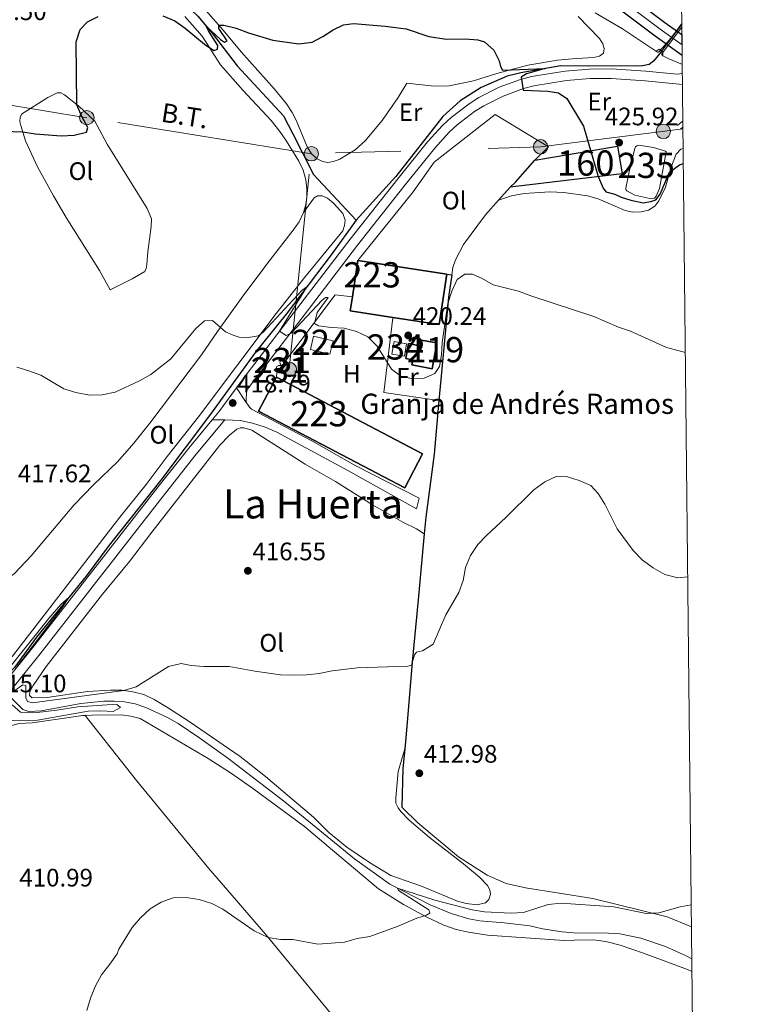
# Model space of a CAD drawing. Units: metres. Extents: x 566866 to 573762, y 701201 to 705897.
# Drawn here: x 573468 to 573762, y 703971 to 704361 of the extents above; entities that cross this region are included whole.
import ezdxf
from ezdxf.enums import TextEntityAlignment as Align

# ---------------------------------------------------------------- set-up
doc = ezdxf.new("R2010")
doc.units = ezdxf.units.M
doc.header["$MEASUREMENT"] = 0
for name, pattern in [('DGN Style 2', [86.28905, 51.77343, -34.51562000000001]), ('DGN Style 3', [120.80467000000002, 86.28905, -34.51562000000001]), ('DGN Style 4', [138.14876905000006, 69.03124000000001, -34.51562000000001, 0.08628905, -34.51562000000001]), ('DGN Style 5', [60.40233500000001, 25.886715, -34.51562000000001]), ('DGN Style 7', [172.57810000000003, 77.660145, -34.51562000000001, 25.886715, -34.51562000000001])]:
    doc.linetypes.add(name, pattern=pattern)
for name, color, linetype, lineweight in [('Altimetria', 7, 'Continuous', 0), ('centroides', 7, 'Continuous', 0), ('Complex', 7, 'Continuous', 0), ('Conduccion', 7, 'Continuous', 0), ('Edificios-construcciones', 7, 'Continuous', 0), ('Ejes', 7, 'Continuous', 0), ('Elem no vistos', 7, 'Continuous', 0), ('Entidades rusticas', 7, 'Continuous', 0), ('Hidrografía', 7, 'Continuous', 0), ('Líneas cierres', 7, 'Continuous', 0), ('Marco', 7, 'Continuous', 0), ('Suelo urbano', 7, 'Continuous', 0), ('Textos rotulacion', 7, 'Continuous', 0), ('Viales-ffcc', 7, 'Continuous', 0)]:
    doc.layers.add(name, color=color, linetype=linetype, lineweight=lineweight)
doc.styles.add('Style-Arial', font='txt')
doc.styles.add('Style-Arial Narrow', font='txt')
doc.styles.add('Style-Helvetica-Narrow-Oblique', font='txt')
doc.styles.add('Style-Times New Roman', font='txt')

# ---------------------------------------------------------------- blocks, each defined once
blk = doc.blocks.new('5PATER')
at = {"layer": 'Altimetria', "linetype": 'Continuous', "lineweight": 0}
h = blk.add_hatch(color=250, dxfattribs=at)
edge = h.paths.add_edge_path()
edge.add_ellipse((1.001171767711639e-08, 1.001171767711639e-08), major_axis=(-1.095731443231309, -1.110710700762829), ratio=0.999422240966032, start_angle=0, end_angle=360)
blk = doc.blocks.new('5PELE')
at = {"layer": 'Conduccion', "linetype": 'Continuous', "lineweight": 0}
h = blk.add_hatch(color=9, dxfattribs=at)
edge = h.paths.add_edge_path()
edge.add_arc((-0.0002000001259148121, 0), 2.85, 0, 360)
at = {"layer": 'Conduccion', "color": 252, "linetype": 'Continuous', "lineweight": 0}
blk.add_circle((-0.0002000001259148121, 0), 2.85, dxfattribs=at)

msp = doc.modelspace()

# ---------------------------------------------------------------- linework, layer by layer
at = {"layer": 'Altimetria', "color": 30, "linetype": 'Continuous', "lineweight": 30, "elevation": 425, "flags": 128}
for points in [[(573524.2590000001, 704362.365), (573528.9310000001, 704360.368), (573533.051, 704357.558), (573540.7409999999, 704351.186), (573544.456, 704348.69), (573545.9410000001, 704349.1969999999), (573546.0249999999, 704350.6980000001), (573542.348, 704356.459), (573541.565, 704358.1810000001), (573547.102, 704353.024), (573548.69, 704351.9739999999), (573549.7690000001, 704352.5020000001), (573546.4280000001, 704357.341), (573546.389, 704358.666), (573548.3530000001, 704358.719), (573553.2039999999, 704357.506), (573558.142, 704355.6410000001), (573567.8230000001, 704352.8049999999), (573578.0700000001, 704351.271), (573583.327, 704352.038), (573587.6089999999, 704354.2760000001), (573591.6270000001, 704356.9110000001), (573595.727, 704358.8), (573599.736, 704359.4380000001), (573612.28, 704358.369), (573620.581, 704357.2180000001), (573629.587, 704354.213), (573636.514, 704353.118), (573644.0719999999, 704353.2860000001), (573649.0279999999, 704352.8770000001), (573651.587, 704352.0789999999), (573655.3430000001, 704348.781), (573657.4410000001, 704344.538), (573657.908, 704342.3570000001), (573658.8030000001, 704340.933), (573675.6780000001, 704341.574), (573668.209, 704339.47), (573666.091, 704338.091), (573666.9750000001, 704332.98), (573676.727, 704332.6159999999), (573680.923, 704331.925), (573684.2039999999, 704329.659), (573690.855, 704318.692), (573696.6939999999, 704298.7790000001), (573698.5530000001, 704294.1400000001), (573699.7150000001, 704292.7609999999), (573703.29, 704291.811), (573705.6799999999, 704290.6570000001), (573709.5090000001, 704289.398), (573714.3970000001, 704288.4040000001), (573717.514, 704288.885), (573719.4410000001, 704289.5989999999), (573721.223, 704291.7490000001), (573724.9099999999, 704300.547), (573728.808, 704303.351), (573730.3870000001, 704303.892)], [(573396.7820000001, 704323.4990000001), (573399.021, 704323.538), (573419.781, 704321.834), (573424.781, 704321.9299999999), (573435.271, 704321.341), (573453.014, 704318.541), (573461.176, 704316.7620000001), (573468.74, 704316.513), (573473.6799999999, 704315.7420000001), (573483.919, 704314.922), (573489.1259999999, 704315.1240000001), (573494.0560000001, 704316.317), (573494.4739999999, 704318.2), (573492.138, 704322.608), (573490.182, 704327.2339999999), (573489.9210000001, 704352.146), (573491.446, 704356.962), (573494.328, 704360.067), (573498.673, 704362.149)]]:
    msp.add_lwpolyline(points, dxfattribs=at)
at = {"layer": 'Altimetria', "color": 30, "linetype": 'Continuous', "lineweight": 0, "flags": 128}
for points, elevation in [([(573695.4720000001, 704363.5989999999), (573706.288, 704357.206), (573720.119, 704348.0719999999), (573720.369, 704348.075), (573720.7420000001, 704348.2679999999), (573724.2720000001, 704352.084), (573727.196, 704355.9210000001), (573729.801, 704359.358)], 430), ([(573729.817, 704357.8859999999), (573721.7039999999, 704347.2919999999), (573722.024, 704346.7339999999), (573724.6680000001, 704345.334), (573729.9720000001, 704343.2)], 430), ([(573466.4299999999, 704223.3659999999), (573471.2150000001, 704221.8400000001), (573475.9110000001, 704220.1200000001), (573485.0109999999, 704214.781), (573489.76, 704213.2220000001), (573495.1910000001, 704212.2450000001), (573500.189, 704212.389), (573505.3300000001, 704213.416), (573514.9820000001, 704217.9240000001), (573519.439, 704220.446), (573527.3289999999, 704226.648), (573537.2720000001, 704238.6810000001), (573540.7820000001, 704241.615), (573543.899, 704241.7609999999), (573548.98, 704237.3400000001), (573552.1070000001, 704235.926), (573554.466, 704235.24), (573557.253, 704234.909), (573562.176, 704235.7050000001), (573563.909, 704237.1030000001), (573579.358, 704253.7309999999), (573581.2779999999, 704255.1669999999), (573570.476, 704237.5860000001), (573573.1140000001, 704235.784), (573575.024, 704236.74), (573587.3459999999, 704249.7720000001), (573588.6880000001, 704250.9310000001), (573589.69, 704250.8330000001), (573585.2919999999, 704244.9110000001), (573584.254, 704240.5449999999), (573585.9299999999, 704239.716), (573590.8759999999, 704238.9820000001), (573595.9739999999, 704238.736), (573600.94, 704237.433), (573605.4539999999, 704235.288), (573609.0789999999, 704231.658), (573614.7590000001, 704222.5419999999), (573618.547, 704219.74), (573622.629, 704218.8200000001), (573627.712, 704218.987), (573631.908, 704220.8160000001), (573633.737, 704223.611), (573634.646, 704228.129), (573634.912, 704233.1229999999), (573637.129, 704248.4820000001), (573638.621, 704253.3589999999), (573640.837, 704258.038), (573643.808, 704260.1140000001), (573646.898, 704260.1030000001), (573650.7520000001, 704258.396), (573655.087, 704255.905), (573665.118, 704253.3500000001), (573670.3940000001, 704251.362), (573694.936, 704243.3940000001), (573704.744, 704239.095), (573709.4879999999, 704237.514), (573723.699, 704231.078), (573731.1780000001, 704229.0560000001)], 420), ([(573660.0860000001, 704163.7479999999), (573671.166, 704174.73), (573675.4739999999, 704177.8970000001), (573680.226, 704180.1499999999), (573684.04, 704180.0160000001), (573689.1229999999, 704178.462), (573693.7749999999, 704176.4029999999), (573696.568, 704173.2550000001), (573699.264, 704169.044), (573704.199, 704159.24), (573710.504, 704150.7679999999), (573714.243, 704146.946), (573718.348, 704143.817), (573723.0090000001, 704141.1950000001), (573728.1499999999, 704139.9550000001), (573732.1170000001, 704140.2420000001)], 415), ([(573465.226, 704095.088), (573468.75, 704097.523), (573469.9439999999, 704097.212), (573470.01, 704092.439), (573470.5789999999, 704090.987), (573472.5619999999, 704090.3530000001), (573508.804, 704095.254), (573513.602, 704096.7250000001), (573526.5009999999, 704104.838), (573531.5290000001, 704106.013), (573535.442, 704105.142), (573540.4269999999, 704104.747), (573550.527, 704104.8570000001), (573560.717, 704102.9780000001), (573570.842, 704101.5190000001), (573575.993, 704101.423), (573581.23, 704101.53), (573586.199, 704102.085), (573591.237, 704103.108), (573601.253, 704104.2450000001), (573621.213, 704104.8770000001), (573622.7, 704105.2919999999), (573623.868, 704109.4739999999), (573624.622, 704110.4610000001), (573627.105, 704110.9650000001), (573631.2790000001, 704113.604), (573636.3670000001, 704125.226), (573641.497, 704134.1329999999), (573643.1229999999, 704138.861), (573644.1359999999, 704143.9720000001), (573646.037, 704148.7350000001), (573648.9180000001, 704153.057), (573652.3740000001, 704156.6710000001), (573660.0860000001, 704163.7479999999)], 415), ([(573463.595, 704104.5150000001), (573479.4439999999, 704124.284), (573483.878, 704129.298), (573486.986, 704132.1540000001), (573484.7690000001, 704128.7420000001), (573466.591, 704104.737)], 415), ([(573457.8400000001, 704083.621), (573467.899, 704083.2660000001), (573474.602, 704083.5390000001), (573494.604, 704087.1640000001), (573499.6259999999, 704087.267), (573504.6170000001, 704086.9539999999), (573507.425, 704088.537), (573505.959, 704089.683), (573502.216, 704089.6140000001), (573490.534, 704088.8030000001), (573482.2679999999, 704087.4580000001), (573474.426, 704086.6240000001), (573471.56, 704086.422), (573467.9010000001, 704086.699), (573464.578, 704089.575)], 415), ([(573494.159, 703968.6240000001), (573495.5889999999, 703973.5279999999), (573497.4950000001, 703978.395), (573499.96, 703982.7450000001), (573503.291, 703986.9140000001), (573506.098, 703991.0519999999), (573506.75, 703992.9369999999), (573512.139, 704001.476), (573515.408, 704005.277), (573519.212, 704008.906), (573523.5730000001, 704011.55), (573528.298, 704013.19), (573533.4299999999, 704013.277), (573538.622, 704012.568), (573543.5930000001, 704010.994), (573548.0349999999, 704008.737), (573560.4199999999, 704000.163), (573565.976, 703997.5430000001), (573570.773, 703996.7039999999), (573575.773, 703996.686), (573585.676, 703994.8870000001), (573596.145, 703995.6030000001), (573601.2239999999, 703997.05), (573606.1529999999, 703997.9029999999), (573617.3759999999, 704001.994), (573624.79, 704005.108), (573628.6910000001, 704006.3049999999), (573629.979, 704007.1510000001), (573629.507, 704008.449), (573617.527, 704016.1610000001), (573617.1810000001, 704017.092), (573631.9469999999, 704012.2749999999), (573646.7180000001, 704008.4569999999), (573651.663, 704007.7220000001), (573662.078, 704007.0889999999), (573667.0660000001, 704007.435), (573676.8200000001, 704010.5930000001), (573682.0079999999, 704011.0860000001), (573702.8970000001, 704009.6910000001), (573715.682, 704006.932), (573720.672, 704007.2660000001), (573729.0760000001, 704009.6810000001), (573733.4890000001, 704010.4380000001)], 410)]:
    msp.add_lwpolyline(points, dxfattribs=dict(at, elevation=elevation))
at = {"layer": 'Complex', "color": 1, "linetype": 'Continuous', "lineweight": 25, "extrusion": (0.005403171338907844, 0.02074338690920828, 0.999770232422939), "elevation": 18134.57104138036, "flags": 128}
msp.add_lwpolyline([(-377577.5326117247, -825893.0134231783), (-377596.0549784785, -825894.9130496569), (-377594.0031631419, -825914.9265415769), (-377558.5195916838, -825911.2870093845), (-377559.9951737977, -825896.8908939967), (-377560.5701872443, -825891.2742329442)], close=True, dxfattribs=at)
at = {"layer": 'Complex', "color": 20, "linetype": 'Continuous', "lineweight": 0}
msp.add_polyline3d([(573704.473, 704365.5760000001, 431.78), (573719.1869999999, 704354.4720000001, 430.921), (573729.9340000001, 704346.791, 430.503), (573729.848, 704354.94, 430.657), (573723.0819999999, 704359.7760000001, 430.921), (573708.423, 704370.8389999999, 431.78)], dxfattribs=at)
at = {"layer": 'Complex', "color": 1, "linetype": 'Continuous', "lineweight": 0}
for points in [[(573661.8090000001, 704294.615, 424.217), (573706.1599999999, 704299.851, 426.706), (573704.2450000001, 704310.7860000001, 426.94), (573671.496, 704305.3219999999, 426.199), (573663.9269999999, 704296.5989999999, 424.717)], [(573571.9550000001, 704226.4210000001, 425.25), (573571.848, 704226.4169999999, 425.254), (573571.5860000001, 704226.369, 425.265), (573571.338, 704226.27, 425.275), (573571.1159999999, 704226.1240000001, 425.283), (573570.926, 704225.936, 425.29), (573570.7779999999, 704225.7150000001, 425.295), (573570.6769999999, 704225.4680000001, 425.297), (573570.6270000001, 704225.2069999999, 425.297), (573570.6300000001, 704224.94, 425.295), (573570.685, 704224.6799999999, 425.291), (573570.7919999999, 704224.435, 425.285), (573570.9439999999, 704224.217, 425.276), (573571.1370000001, 704224.034, 425.267), (573571.3629999999, 704223.892, 425.256), (573571.612, 704223.798, 425.245), (573571.875, 704223.756, 425.233), (573572.142, 704223.767, 425.222), (573572.3999999999, 704223.8300000001, 425.211), (573572.6410000001, 704223.9439999999, 425.202), (573572.855, 704224.1030000001, 425.194), (573573.033, 704224.301, 425.188), (573573.1669999999, 704224.531, 425.183), (573573.254, 704224.783, 425.182), (573573.288, 704225.047, 425.182), (573573.2690000001, 704225.3130000001, 425.185), (573573.1980000001, 704225.5700000001, 425.19), (573573.078, 704225.807, 425.197), (573572.912, 704226.0160000001, 425.205), (573572.7080000001, 704226.1880000001, 425.215), (573572.4750000001, 704226.3160000001, 425.226), (573572.22, 704226.3940000001, 425.238)], [(573570.44, 704223.9839999999, 425.341), (573570.335, 704223.98, 425.347), (573570.078, 704223.933, 425.361), (573569.8360000001, 704223.8360000001, 425.374), (573569.618, 704223.693, 425.386), (573569.433, 704223.5090000001, 425.396), (573569.288, 704223.2930000001, 425.403), (573569.189, 704223.0519999999, 425.407), (573569.1399999999, 704222.7960000001, 425.409), (573569.1429999999, 704222.5349999999, 425.407), (573569.1969999999, 704222.28, 425.403), (573569.301, 704222.041, 425.396), (573569.4510000001, 704221.828, 425.387), (573569.6399999999, 704221.648, 425.375), (573569.861, 704221.51, 425.362), (573570.105, 704221.4180000001, 425.348), (573570.362, 704221.3759999999, 425.333), (573570.622, 704221.3870000001, 425.319), (573570.875, 704221.449, 425.305), (573571.111, 704221.56, 425.292), (573571.3200000001, 704221.716, 425.281), (573571.494, 704221.9099999999, 425.272), (573571.6259999999, 704222.135, 425.266), (573571.71, 704222.382, 425.263), (573571.744, 704222.6400000001, 425.262), (573571.726, 704222.8999999999, 425.264), (573571.656, 704223.1510000001, 425.269), (573571.538, 704223.3829999999, 425.277), (573571.3759999999, 704223.588, 425.287), (573571.1769999999, 704223.756, 425.299), (573570.9480000001, 704223.881, 425.312), (573570.699, 704223.9580000001, 425.327)]]:
    msp.add_polyline3d(points, close=True, dxfattribs=at)
at = {"layer": 'Complex', "color": 5, "linetype": 'Continuous', "lineweight": 0}
msp.add_polyline3d([(573708.908, 704300.6000000001, 425.539), (573707.5460000001, 704294.1640000001, 425.474), (573707.585, 704293.6640000001, 425.435), (573708.03, 704293.108, 425.435), (573711.1769999999, 704291.4650000001, 425.356), (573717.0689999999, 704290.1100000001, 425.317), (573718.9110000001, 704290.23, 425.239), (573719.649, 704291.0519999999, 425.239), (573720.9820000001, 704294.007, 425.278), (573723.5290000001, 704308.5079999999, 425.474), (573723.243, 704308.848, 425.513), (573718.537, 704310.281, 425.513), (573712.7749999999, 704311.263, 425.552), (573711.906, 704310.983, 425.576), (573711.44, 704310.587, 425.61), (573711.119, 704310.0660000001, 425.656)], close=True, dxfattribs=at)
at = {"layer": 'Complex', "color": 1, "linetype": 'Continuous', "lineweight": 25}
msp.add_polyline3d([(573632.8030000001, 704232.9950000001, 423.235), (573625.8060000001, 704234.0959999999, 423.625), (573625.4110000001, 704231.933, 423.898), (573621.4720000001, 704232.652, 423.937), (573620.399, 704226.773, 423.001), (573623.212, 704226.2590000001, 423.001), (573622.8330000001, 704224.186, 422.845), (573630.925, 704222.7080000001, 422.845)], close=True, dxfattribs=at)
at = {"layer": 'Complex', "color": 250, "linetype": 'Continuous', "lineweight": 0}
msp.add_3dface([(573582.6710000001, 704230.355, 420.125), (573590.398, 704228.5020000001, 420.086), (573591.638, 704233.6710000001, 420.086), (573583.9110000001, 704235.5249999999, 420.125)], dxfattribs=at)
at = {"layer": 'Complex', "color": 1, "linetype": 'Continuous', "lineweight": 0}
msp.add_3dface([(573619.8700000001, 704227.625, 422.338), (573620.7350000001, 704232.6100000001, 422.494), (573615.811, 704233.4650000001, 422.572), (573614.946, 704228.479, 422.416)], dxfattribs=at)
at = {"layer": 'Complex', "color": 1, "linetype": 'Continuous', "lineweight": 25}
msp.add_3dface([(573569.1799999999, 704219.3389999999, 421.481), (573562.1259999999, 704205.889, 421.52), (573620.0519999999, 704175.5109999999, 421.208), (573627.1059999999, 704188.962, 421.169)], dxfattribs=at)
at = {"layer": 'Conduccion', "color": 6, "linetype": 'DGN Style 7', "lineweight": 0, "extrusion": (0.005036841901882054, -0.3629365460407236, 0.931800243491965), "elevation": -252335.8439000718, "flags": 128}
msp.add_lwpolyline([(583448.5954887953, 648956.292688803), (583392.0785914231, 648949.5290722838), (583301.2763649633, 648947.9449258486)], dxfattribs=at)
at = {"layer": 'Conduccion', "color": 6, "linetype": 'DGN Style 7', "lineweight": 0, "extrusion": (-0.00430212942947831, -0.0415916380952975, 0.9991254312261909), "elevation": -31338.30936064475, "flags": 128}
msp.add_lwpolyline([(498073.8716567894, 758852.5598483046), (498073.8716567894, 758938.41719106)], dxfattribs=at)
at = {"layer": 'Conduccion', "color": 6, "linetype": 'DGN Style 7', "lineweight": 0}
msp.add_polyline3d([(573583.0449999999, 704307.8189999999, 423.005), (573494.1300000001, 704322.0889999999, 424.879), (573412.9480000001, 704335.273, 425.865), (573326.689, 704351.152, 426.315)], dxfattribs=at)
at = {"layer": 'Edificios-construcciones', "color": 250, "linetype": 'DGN Style 2', "lineweight": 0, "extrusion": (-0.02641240551870798, -0.02958962408659215, 0.9992131098925441), "elevation": -35569.31578788819, "flags": 128}
msp.add_lwpolyline([(-41037.58769768593, 906735.7358125141), (-41037.58769768605, 906728.7519902084)], dxfattribs=at)
at = {"layer": 'Edificios-construcciones', "color": 20, "linetype": 'Continuous', "lineweight": 25, "extrusion": (0.003246763557805806, 0.02110396312573773, 0.9997720146447326), "elevation": 17151.59431163445, "flags": 128}
msp.add_lwpolyline([(-459842.8566196887, -783094.1559281687), (-459842.8566196887, -783108.6274685496)], dxfattribs=at)
at = {"layer": 'Edificios-construcciones', "color": 20, "linetype": 'Continuous', "lineweight": 25, "extrusion": (0.002161307595180398, -0.0003324569873397617, 0.9999976091080571), "elevation": 1432.140266153114, "flags": 128}
msp.add_lwpolyline([(573599.2353743359, 704266.0140454723), (573634.4904605753, 704260.5910451727)], dxfattribs=at)
at = {"layer": 'Edificios-construcciones', "color": 20, "linetype": 'Continuous', "lineweight": 25, "extrusion": (0.005418063328768391, 0.02074109546631887, 0.9997701993701466), "elevation": 18141.49971594377, "flags": 128}
msp.add_lwpolyline([(-377016.2952836032, -826178.6482654253), (-377018.3610885781, -826158.636212687), (-376999.840054254, -826156.7236388822)], dxfattribs=at)
at = {"layer": 'Edificios-construcciones', "color": 1, "linetype": 'Continuous', "lineweight": 25, "extrusion": (0.04024436001274071, -0.005504225988065536, 0.9991747069373991), "elevation": 19629.67807793382, "flags": 128}
msp.add_lwpolyline([(775496.8031226979, -472504.9619212567), (775496.8031226979, -472506.8822037878)], dxfattribs=at)
at = {"layer": 'Edificios-construcciones', "color": 20, "linetype": 'Continuous', "lineweight": 25, "extrusion": (0.005376243064468212, 0.02067654036268568, 0.9997717622983467), "elevation": 18072.04915855629, "flags": 128}
msp.add_lwpolyline([(-377933.5859265134, -825731.5127173881), (-377916.6227540975, -825729.7808373137), (-377916.0501612234, -825735.3977456628)], dxfattribs=at)
at = {"layer": 'Edificios-construcciones', "color": 250, "linetype": 'DGN Style 2', "lineweight": 0, "extrusion": (0.02136530174834197, -0.01302143540674324, 0.9996869340454293), "elevation": 3505.592044018267, "flags": 128}
msp.add_lwpolyline([(899863.7898834783, -123290.0091191641), (899855.1844381196, -123269.7458723563), (899882.3671306237, -123257.2761820133)], dxfattribs=at)
at = {"layer": 'Edificios-construcciones', "color": 250, "linetype": 'Continuous', "lineweight": 0, "extrusion": (0.004772526966093963, -0.00114466797639391, 0.9999879562882654), "elevation": 2351.448769165361, "flags": 128}
msp.add_lwpolyline([(573574.1336448779, 704233.5079944353), (573581.8607430072, 704231.65499322), (573583.1007288853, 704236.8239966077), (573575.373630756, 704238.6779978222), (573574.1336448779, 704233.5079944353)], dxfattribs=at)
at = {"layer": 'Edificios-construcciones', "color": 5, "linetype": 'Continuous', "lineweight": 0, "extrusion": (0.0101041432057479, -0.03302186887223225, 0.9994035533588336), "elevation": -17036.88887228821, "flags": 128}
msp.add_lwpolyline([(754568.4914566525, 505284.6896151744), (754570.7771763375, 505289.2060597409), (754566.3188312703, 505291.465715524), (754564.0328189926, 505286.948315291), (754568.4914566525, 505284.6896151744)], dxfattribs=at)
at = {"layer": 'Edificios-construcciones', "color": 20, "linetype": 'Continuous', "lineweight": 25, "extrusion": (0.005416860686347539, 5.864935475630314e-05, 0.9999853269826302), "elevation": 3569.721167519011, "flags": 128}
msp.add_lwpolyline([(573558.4818920481, 704219.1308493249), (573616.408732259, 704188.7538492726), (573609.3546244926, 704175.3028492494), (573551.4277842818, 704205.6808493016), (573558.4818920481, 704219.1308493249)], dxfattribs=at)
at = {"layer": 'Edificios-construcciones', "color": 1, "linetype": 'Continuous', "lineweight": 25, "extrusion": (-0.5380398827444991, -0.006189395296870521, 0.8428966579374633), "elevation": -312639.2212068899, "flags": 128}
msp.add_lwpolyline([(-697427.2894674516, 490519.66435521), (-697419.6157171018, 490518.7611362073), (-697404.316435152, 490517.9638502975)], dxfattribs=at)
at = {"layer": 'Edificios-construcciones', "color": 250, "linetype": 'DGN Style 2', "lineweight": 0}
for points in [[(573601.497, 704265.4990000001, 421.441), (573623.3940000001, 704292.7690000001, 421.441), (573631.665, 704304.4439999999, 422.611), (573655.845, 704323.379, 423.43), (573676.942, 704310.5549999999, 424.249), (573671.496, 704305.3219999999, 423.898)], [(573657.162, 704289.409, 422.341), (573651.9909999999, 704283.6159999999, 422.033), (573643.317, 704271.868, 421.409), (573640.196, 704265.807, 421.13), (573639.061, 704262.7180000001, 420.857), (573638.6529999999, 704259.8160000001, 420.732)], [(573569.1799999999, 704219.3389999999, 419.609), (573569.3500000001, 704221.1540000001, 419.687), (573592.527, 704251.922, 420.74), (573599.297, 704251.199, 420.701)]]:
    msp.add_polyline3d(points, dxfattribs=at)
at = {"layer": 'Edificios-construcciones', "color": 1, "linetype": 'DGN Style 3', "lineweight": 25}
msp.add_polyline3d([(573661.8090000001, 704294.615, 424.217), (573663.9269999999, 704296.5989999999, 424.717), (573671.496, 704305.3219999999, 426.199), (573704.2450000001, 704310.7860000001, 426.94), (573706.1599999999, 704299.851, 426.706), (573661.8090000001, 704294.615, 424.217)], dxfattribs=at)
at = {"layer": 'Edificios-construcciones', "color": 5, "linetype": 'Continuous', "lineweight": 0}
msp.add_polyline3d([(573708.908, 704300.6000000001, 425.539), (573711.119, 704310.0660000001, 425.656), (573711.44, 704310.587, 425.61), (573711.906, 704310.983, 425.576), (573712.7749999999, 704311.263, 425.552), (573718.537, 704310.281, 425.513), (573723.243, 704308.848, 425.513), (573723.5290000001, 704308.5079999999, 425.474), (573720.9820000001, 704294.007, 425.278), (573719.649, 704291.0519999999, 425.239), (573718.9110000001, 704290.23, 425.239), (573717.0689999999, 704290.1100000001, 425.317), (573711.1769999999, 704291.4650000001, 425.356), (573708.03, 704293.108, 425.435), (573707.585, 704293.6640000001, 425.435), (573707.5460000001, 704294.1640000001, 425.474), (573708.908, 704300.6000000001, 425.539)], dxfattribs=at)
at = {"layer": 'Edificios-construcciones', "color": 1, "linetype": 'Continuous', "lineweight": 25}
for points in [[(573638.6529999999, 704259.8160000001, 420.732), (573637.409, 704250.97, 420.35), (573635.4469999999, 704231.006, 420.545), (573633.565, 704210.1340000001, 419.696)], [(573633.565, 704210.1340000001, 419.696), (573631.6440000001, 704188.834, 418.829), (573628.4099999999, 704163.8740000001, 418.127), (573627.7849999999, 704157.2749999999, 417.804)], [(573627.7849999999, 704157.2749999999, 417.804), (573625.3189999999, 704131.2390000001, 416.528), (573622.9539999999, 704106.49, 415.709), (573620.7930000001, 704081.0900000001, 414.617), (573620.0079999999, 704072.129, 414.05)]]:
    msp.add_polyline3d(points, dxfattribs=at)
at = {"layer": 'Edificios-construcciones', "color": 51, "linetype": 'Continuous', "lineweight": 25}
msp.add_polyline3d([(573632.8030000001, 704232.9950000001, 423.235), (573630.925, 704222.7080000001, 422.845), (573622.8330000001, 704224.186, 422.845), (573623.212, 704226.2590000001, 423.001), (573620.399, 704226.773, 423.001), (573621.4720000001, 704232.652, 423.937), (573625.4110000001, 704231.933, 423.898), (573625.8060000001, 704234.0959999999, 423.625), (573632.8030000001, 704232.9950000001, 423.235)], dxfattribs=at)
at = {"layer": 'Edificios-construcciones', "color": 1, "linetype": 'Continuous', "lineweight": 0}
for points in [[(573571.9550000001, 704226.4210000001, 425.25), (573572.22, 704226.3940000001, 425.238), (573572.4750000001, 704226.3160000001, 425.226), (573572.7080000001, 704226.1880000001, 425.215), (573572.912, 704226.0160000001, 425.205), (573573.078, 704225.807, 425.197), (573573.1980000001, 704225.5700000001, 425.19), (573573.2690000001, 704225.3130000001, 425.185), (573573.288, 704225.047, 425.182), (573573.254, 704224.783, 425.182), (573573.1669999999, 704224.531, 425.183), (573573.033, 704224.301, 425.188), (573572.855, 704224.1030000001, 425.194), (573572.6410000001, 704223.9439999999, 425.202), (573572.3999999999, 704223.8300000001, 425.211), (573572.142, 704223.767, 425.222), (573571.875, 704223.756, 425.233), (573571.612, 704223.798, 425.245), (573571.3629999999, 704223.892, 425.256), (573571.1370000001, 704224.034, 425.267), (573570.9439999999, 704224.217, 425.276), (573570.7919999999, 704224.435, 425.285), (573570.685, 704224.6799999999, 425.291), (573570.6300000001, 704224.94, 425.295), (573570.6270000001, 704225.2069999999, 425.297), (573570.6769999999, 704225.4680000001, 425.297), (573570.7779999999, 704225.7150000001, 425.295), (573570.926, 704225.936, 425.29), (573571.1159999999, 704226.1240000001, 425.283), (573571.338, 704226.27, 425.275), (573571.5860000001, 704226.369, 425.265), (573571.848, 704226.4169999999, 425.254), (573571.9550000001, 704226.4210000001, 425.25)], [(573570.44, 704223.9839999999, 425.341), (573570.699, 704223.9580000001, 425.327), (573570.9480000001, 704223.881, 425.312), (573571.1769999999, 704223.756, 425.299), (573571.3759999999, 704223.588, 425.287), (573571.538, 704223.3829999999, 425.277), (573571.656, 704223.1510000001, 425.269), (573571.726, 704222.8999999999, 425.264), (573571.744, 704222.6400000001, 425.262), (573571.71, 704222.382, 425.263), (573571.6259999999, 704222.135, 425.266), (573571.494, 704221.9099999999, 425.272), (573571.3200000001, 704221.716, 425.281), (573571.111, 704221.56, 425.292), (573570.875, 704221.449, 425.305), (573570.622, 704221.3870000001, 425.319), (573570.362, 704221.3759999999, 425.333), (573570.105, 704221.4180000001, 425.348), (573569.861, 704221.51, 425.362), (573569.6399999999, 704221.648, 425.375), (573569.4510000001, 704221.828, 425.387), (573569.301, 704222.041, 425.396), (573569.1969999999, 704222.28, 425.403), (573569.1429999999, 704222.5349999999, 425.407), (573569.1399999999, 704222.7960000001, 425.409), (573569.189, 704223.0519999999, 425.407), (573569.288, 704223.2930000001, 425.403), (573569.433, 704223.5090000001, 425.396), (573569.618, 704223.693, 425.386), (573569.8360000001, 704223.8360000001, 425.374), (573570.078, 704223.933, 425.361), (573570.335, 704223.98, 425.347), (573570.44, 704223.9839999999, 425.341)]]:
    msp.add_polyline3d(points, dxfattribs=at)
at = {"layer": 'Ejes', "color": 250, "linetype": 'DGN Style 4', "lineweight": 0}
msp.add_polyline3d([(573706.4480000001, 704368.2080000001, 431.78), (573721.135, 704357.1240000001, 430.921), (573729.8910000001, 704350.8659999999, 430.58)], dxfattribs=at)
at = {"layer": 'Elem no vistos', "color": 142, "linetype": 'DGN Style 5', "lineweight": 0, "extrusion": (-0.0454850719755376, -0.05921126906433336, 0.9972086711632483), "elevation": -67374.48223601675, "flags": 128}
msp.add_lwpolyline([(25895.00633446546, 905568.2723828396), (25895.00633446558, 905581.4512437922)], dxfattribs=at)
at = {"layer": 'Entidades rusticas', "color": 92, "linetype": 'Continuous', "lineweight": 0}
for points in [[(573631.7339999999, 704334.5889999999, 423.473), (573620.905, 704335.703, 423.239), (573617.4680000001, 704330.0249999999, 423.005), (573611.03, 704321.021, 422.654), (573604.348, 704312.977, 422.459), (573600.45, 704309.3459999999, 422.498), (573594.3389999999, 704305.625, 422.459), (573591.8360000001, 704304.6840000001, 422.498), (573589.5660000001, 704304.3740000001, 422.537), (573587.497, 704304.7239999999, 422.732), (573585.2820000001, 704305.851, 422.849), (573583.0449999999, 704307.8189999999, 423.005), (573581.3800000001, 704310.5530000001, 423.083), (573576.98, 704321.0460000001, 423.122), (573575.399, 704324.156, 423.122), (573573.186, 704327.53, 423.395), (573568.473, 704333.396, 423.863), (573555.1880000001, 704348.1769999999, 424.448), (573548.061, 704356.756, 424.916), (573528.649, 704378.9269999999, 425.891)], [(573532.969, 704362.1969999999, 425.296), (573539.763, 704354.4199999999, 425.179), (573547.06, 704342.9739999999, 424.75), (573555.973, 704332.9439999999, 424.321), (573567.092, 704320.9450000001, 423.19), (573570.5160000001, 704316.6359999999, 423.034), (573573.24, 704312.808, 422.995), (573578.071, 704304.885, 422.917), (573579.7579999999, 704301.31, 422.917), (573580.7960000001, 704297.4990000001, 422.917), (573581.236, 704293.8910000001, 422.878), (573581.2320000001, 704290.551, 422.722), (573580.872, 704287.6699999999, 422.449), (573579.9879999999, 704284.557, 422.332)], [(573688.6470000001, 704362.1980000001, 429.165), (573697.142, 704353.413, 428.54), (573698.452, 704351.338, 428.384), (573698.977, 704349.533, 428.306), (573698.7849999999, 704347.625, 428.267), (573697.209, 704346.416, 428.111), (573694.7479999999, 704345.882, 427.954), (573686.3200000001, 704345.358, 427.447), (573680.5789999999, 704344.872, 426.744), (573668.7350000001, 704342.8630000001, 426.002), (573656.565, 704339.631, 425.143), (573647.2649999999, 704336.659, 424.284), (573637.6699999999, 704334.6810000001, 423.776), (573631.7339999999, 704334.5889999999, 423.473)], [(573503.345, 704253.95, 421.747), (573499.0819999999, 704261.6070000001, 421.825), (573485.8829999999, 704282.5390000001, 422.956), (573480.879, 704291.081, 423.463), (573474.6089999999, 704302.649, 423.853), (573469.808, 704312.9439999999, 424.633), (573467.9920000001, 704319.013, 425.257), (573467.6370000001, 704320.595, 425.491), (573467.69, 704322.125, 425.53), (573468.28, 704323.4210000001, 425.686), (573478.619, 704330.064, 425.53), (573482.4380000001, 704331.976, 425.53), (573483.814, 704331.888, 425.452), (573485.3330000001, 704331.0860000001, 425.335), (573490.977, 704326.618, 424.945), (573497.253, 704320.669, 424.711), (573502.1780000001, 704311.5630000001, 424.399), (573518.027, 704286.1140000001, 422.956), (573519.7890000001, 704282.0730000001, 422.605), (573519.621, 704279.01, 422.293), (573518.2350000001, 704268.986, 421.903), (573517.902, 704263.9210000001, 421.63), (573517.602, 704262.321, 421.591), (573517.132, 704261.216, 421.396), (573512.1240000001, 704258.273, 421.591), (573503.345, 704253.95, 421.747)], [(573657.162, 704289.409, 422.341), (573662.354, 704291.1680000001, 422.302), (573667.341, 704292.05, 422.341), (573677.548, 704292.6610000001, 422.693), (573682.987, 704292.425, 423.083), (573692.378, 704291.1499999999, 423.122), (573696.581, 704289.959, 423.161), (573707.2990000001, 704285.297, 423.669), (573710.338, 704284.652, 423.669), (573713.6170000001, 704284.7919999999, 423.942), (573716.513, 704285.4569999999, 424.059), (573719.1159999999, 704286.993, 424.137), (573720.7110000001, 704289.1089999999, 424.45), (573723.321, 704294.612, 424.879), (573725.3700000001, 704302.264, 425.035), (573727.4809999999, 704307.6669999999, 425.153), (573729.3600000001, 704309.568, 425.309), (573730.324, 704309.879, 425.294)], [(573448.0260000001, 704134.263, 416.549), (573453.781, 704116.284, 416.471), (573457.0860000001, 704107.0719999999, 416.471), (573458.274, 704104.6699999999, 416.315), (573459.659, 704104.2380000001, 416.198), (573461.804, 704105.7, 416.042), (573464.7479999999, 704108.838, 416.042), (573507.2490000001, 704163.9040000001, 416.978), (573517.6710000001, 704176.7919999999, 417.329), (573525.9580000001, 704187.8740000001, 417.953), (573538.362, 704203.686, 418.148), (573569.165, 704244.551, 420.487), (573580.4199999999, 704258.959, 421.345), (573595.473, 704277.2760000001, 421.93), (573596.229, 704279.3559999999, 421.969), (573596.4210000001, 704281.5150000001, 422.086), (573595.571, 704284.1140000001, 422.086), (573591.81, 704288.1950000001, 422.359), (573589.415, 704290.2220000001, 422.359), (573587.361, 704291.1969999999, 422.32), (573585.521, 704291.1170000001, 422.281), (573584.1059999999, 704290.361, 422.437), (573579.9879999999, 704284.557, 422.332)], [(573579.9879999999, 704284.557, 422.332), (573578.1840000001, 704280.8260000001, 422.098), (573575.837, 704277.548, 422.059), (573565.7890000001, 704264.6710000001, 421.552), (573555.2760000001, 704250.5020000001, 420.967), (573545.825, 704237.453, 419.836), (573539.487, 704228.202, 419.251), (573519.05, 704201.189, 418.471), (573512.77, 704193.25, 418.393), (573506.3489999999, 704185.963, 418.315), (573496.764, 704176.78, 418.081), (573488.959, 704168.7069999999, 417.262), (573472.0179999999, 704148.6540000001, 416.443), (573465.463, 704141.675, 416.248), (573458.8530000001, 704136.7860000001, 416.248), (573455.1640000001, 704134.69, 416.248), (573452.4720000001, 704133.8060000001, 416.365), (573450.3559999999, 704133.5619999999, 416.365), (573448.5419999999, 704133.7320000001, 416.482), (573448.0260000001, 704134.263, 416.549)], [(573620.0079999999, 704072.129, 413.369), (573617.4879999999, 704063.1799999999, 412.979), (573616.456, 704052.729, 412.433), (573616.541, 704050.7339999999, 412.16), (573617.402, 704048.8840000001, 412.121), (573618.473, 704047.352, 412.043), (573621.808, 704044.0079999999, 411.77), (573629.8260000001, 704037.1070000001, 411.185), (573643.338, 704026.6699999999, 410.951), (573649.628, 704021.345, 410.678), (573652.744, 704018.058, 410.561), (573653.757, 704016.337, 410.561), (573653.9280000001, 704014.625, 410.522), (573653.328, 704012.5490000001, 410.522), (573652.0519999999, 704011.236, 410.522), (573648.6740000001, 704010.365, 410.522), (573644.381, 704010.9990000001, 410.522), (573640.9539999999, 704011.9369999999, 410.522), (573626.659, 704017.797, 410.717), (573614.5, 704021.997, 410.756), (573606.0290000001, 704027.1699999999, 410.951), (573597.0660000001, 704033.2339999999, 411.224), (573589.9199999999, 704039.004, 411.731), (573583.922, 704045.0860000001, 412.199), (573576.2250000001, 704051.652, 412.628), (573564.889, 704061.2420000001, 413.252), (573554.8459999999, 704069.1510000001, 413.447), (573534.625, 704083.06, 414.305), (573526.021, 704088.51, 414.851), (573520.7860000001, 704091.709, 414.851), (573516.7379999999, 704093.692, 414.851), (573512.4029999999, 704094.7620000001, 414.968), (573508.017, 704095.362, 415.007), (573503.4909999999, 704095.3970000001, 415.046), (573494.422, 704094.905, 415.046), (573478.446, 704092.48, 415.085), (573472.4550000001, 704092.4140000001, 415.28), (573471.402, 704093.291, 415.202), (573471.514, 704094.9169999999, 415.202), (573472.8559999999, 704097.2620000001, 415.202), (573477.9610000001, 704104.764, 415.319), (573500.382, 704133.452, 416.099), (573511.0860000001, 704146.3470000001, 416.489), (573519.8260000001, 704157.9410000001, 416.684), (573546.7420000001, 704192.4610000001, 417.932), (573550.4469999999, 704196.274, 418.205), (573553.5020000001, 704198.7590000001, 418.595), (573554.8, 704199.23, 418.595), (573556.2949999999, 704199.3330000001, 418.673), (573559.443, 704198.325, 418.634), (573580.6200000001, 704184.878, 418.556), (573592.632, 704177.99, 418.439), (573607.2960000001, 704168.8319999999, 418.205), (573619.2790000001, 704161.881, 417.581), (573624.7150000001, 704159.342, 417.542), (573627.7849999999, 704157.2749999999, 417.269)], [(573493.459, 704085.423, 413.837), (573496.2, 704085.567, 413.837), (573507.682, 704085.656, 414.032), (573511.5970000001, 704085.1669999999, 413.993), (573515.3060000001, 704084.1740000001, 413.876), (573542.131, 704068.413, 413.408), (573550.9920000001, 704062.658, 413.369), (573559.7379999999, 704056.5560000001, 412.979), (573580.3360000001, 704041.378, 412.277), (573591.382, 704032.1229999999, 411.419), (573609.612, 704016.8189999999, 410.561), (573619.487, 704010.4979999999, 410.21), (573628.541, 704005.7150000001, 409.859), (573635.496, 704002.406, 409.781), (573640.4410000001, 704000.6969999999, 409.625), (573645.2150000001, 703999.5760000001, 409.547), (573652.8289999999, 703998.469, 409.547), (573683.209, 703996.3589999999, 409.59), (573687.3, 703996.4469999999, 409.2), (573694.6089999999, 703996.612, 409.082), (573699.618, 703995.869, 408.536), (573705.355, 703994.419, 407.872), (573714.5530000001, 703991.267, 407.091), (573732.0449999999, 703984.763, 406.466), (573733.7679999999, 703984.0530000001, 406.421)], [(573366.2390000001, 703964.369, 410.795), (573372.8829999999, 703972.692, 412.043), (573379.3090000001, 703979.7930000001, 412.823), (573387.2579999999, 703988.307, 412.823), (573395.486, 703998.077, 412.745), (573414.517, 704021.6810000001, 412.784), (573427.0390000001, 704037.746, 412.94), (573437.4070000001, 704050.3189999999, 413.135), (573447.9469999999, 704064.6769999999, 413.954), (573455.5619999999, 704074.0249999999, 414.383), (573458.835, 704077.639, 414.695), (573461.4310000001, 704079.7679999999, 414.617), (573464.013, 704081.273, 414.617), (573467.2339999999, 704082.1710000001, 414.578), (573472.5, 704082.4990000001, 414.422), (573492.584, 704085.3770000001, 413.837), (573493.459, 704085.423, 413.837)], [(573493.459, 704085.423, 413.837), (573513.7790000001, 704059.6570000001, 412.628), (573542.328, 704024.935, 410.834), (573553.4070000001, 704012.0930000001, 410.717), (573565.5490000001, 703998.061, 410.015), (573594.3870000001, 703963.0349999999, 409.001), (573608.9450000001, 703944.98, 408.767), (573623.033, 703927.0050000001, 407.324), (573634.253, 703913.604, 406.115), (573653.1950000001, 703890.531, 404.475), (573658.2779999999, 703883.507, 404.1)], [(573618.8389999999, 704049.1410000001, 413.135), (573625.216, 704042.9140000001, 412.862), (573641.337, 704029.4569999999, 411.887), (573652.7050000001, 704022.146, 411.614), (573660.22, 704018.9140000001, 411.614), (573667.8360000001, 704017.132, 411.251), (573694.575, 704012.9750000001, 410.744), (573723.9820000001, 704005.638, 410.158), (573733.5819999999, 704001.6669999999, 409.898)]]:
    msp.add_polyline3d(points, dxfattribs=at)
at = {"layer": 'Hidrografía', "color": 142, "linetype": 'DGN Style 3', "lineweight": 25}
for points in [[(573495.8, 704406.027, 427.241), (573496.7609999999, 704405.4750000001, 427.178), (573504.2720000001, 704399.996, 426.788), (573507.7039999999, 704396.561, 426.554), (573510.487, 704392.8589999999, 426.203), (573516.6570000001, 704385.0349999999, 426.086), (573523.622, 704376.6699999999, 425.54), (573527.031, 704372.922, 425.384), (573538.1129999999, 704362.2949999999, 425.072), (573543.7220000001, 704355.6100000001, 424.955), (573553.682, 704342.6440000001, 424.253), (573572.0619999999, 704322.881, 423.239), (573575.75, 704315.676, 422.615), (573583.888, 704299.6340000001, 422.342), (573600.821, 704281.486, 421.016)], [(573721.8, 704348.551, 427.861), (573719.771, 704345.909, 427.612), (573718.51, 704344.486, 427.573), (573716.7779999999, 704343.1810000001, 427.612), (573714.1300000001, 704342.675, 427.456), (573692.9199999999, 704342.473, 425.66), (573681.7949999999, 704342.6610000001, 425.347), (573665.9639999999, 704339.8470000001, 424.449), (573660.6410000001, 704338.46, 424.098), (573650.29, 704334.0320000001, 423.307), (573641.9410000001, 704328.815, 422.8), (573635.0549999999, 704322.5449999999, 422.254), (573616.4979999999, 704298.7350000001, 421.162), (573600.821, 704281.486, 421.016)], [(573600.821, 704281.486, 421.016), (573590.8899999999, 704267.7380000001, 420.587), (573573.0079999999, 704244.352, 419.495), (573560.9580000001, 704229.2990000001, 418.325), (573543.1410000001, 704204.666, 417.818), (573523.4909999999, 704178.5490000001, 416.414), (573502.926, 704152.781, 415.712), (573493.858, 704140.6170000001, 415.205), (573474.2490000001, 704116.467, 414.62), (573465.5220000001, 704104.342, 414.62), (573461.753, 704100.5590000001, 414.62), (573457.8319999999, 704099.0889999999, 414.415)]]:
    msp.add_polyline3d(points, dxfattribs=at)
at = {"layer": 'Hidrografía', "color": 5, "linetype": 'Continuous', "lineweight": 0}
msp.add_polyline3d([(573463.483, 704093.06, 414.217), (573468.8300000001, 704087.791, 414.019), (573471.098, 704087.04, 413.902), (573476.0860000001, 704087.236, 413.668), (573491.7990000001, 704090.1840000001, 413.473), (573500.8559999999, 704091.1130000001, 413.473), (573504.9750000001, 704091.129, 413.473), (573509.0730000001, 704090.8019999999, 413.512), (573513.213, 704090.0390000001, 413.512), (573517.497, 704088.531, 413.512), (573525.869, 704084.76, 413.512), (573530.2749999999, 704082.2250000001, 413.512), (573538.8870000001, 704076.432, 413.473), (573549.962, 704068.4569999999, 413.161), (573572.6780000001, 704051.088, 411.991), (573600.1499999999, 704028.635, 410.665), (573614.0860000001, 704018.6769999999, 410.158), (573630.129, 704010.4610000001, 409.339), (573638.463, 704006.939, 409.027), (573645.3829999999, 704004.939, 408.871), (573649.7990000001, 704004.1570000001, 408.91), (573659.3389999999, 704003.3530000001, 408.793), (573669.5730000001, 704002.0590000001, 408.754), (573674.587, 704000.942, 408.637), (573682.3840000001, 703999.676, 408.207), (573686.9820000001, 703999.3030000001, 408.012), (573700.7590000001, 703999.2760000001, 407.7), (573705.263, 703998.902, 407.621), (573713.567, 703997.175, 407.192), (573723.2960000001, 703993.9680000001, 406.841), (573731.533, 703990.271, 406.489), (573733.7150000001, 703989.0660000001, 406.4)], dxfattribs=at)
at = {"layer": 'Líneas cierres', "color": 250, "linetype": 'Continuous', "lineweight": 0, "extrusion": (0.0001993813999622497, -0.01889254684060899, 0.9998215000293467), "elevation": -12762.08750833183, "flags": 128}
msp.add_lwpolyline([(581130.8562409075, 698136.5779986137), (581130.8562409075, 698144.7289073362)], dxfattribs=at)
at = {"layer": 'Marco', "color": 250, "linetype": 'Continuous', "lineweight": 0, "flags": 128}
msp.add_lwpolyline([(566866.31, 705827.76), (570289.9299999999, 705861.49), (573713.55, 705896.9199999999), (573738, 703583.71), (573762.4299999999, 701270.51), (570336.53, 701235.1100000001), (566910.6200000001, 701201.3900000001), (566888.48, 703514.55)], close=True, dxfattribs=at)
at = {"layer": 'Suelo urbano', "color": 1, "linetype": 'Continuous', "lineweight": 0, "extrusion": (0.3254179888356283, -0.2895544483652217, 0.9001451849418998), "elevation": -16886.92679292147, "flags": 128}
msp.add_lwpolyline([(907349.3031603424, 35857.17056517024), (907353.4168298226, 35857.32897101168), (907365.1777786831, 35858.50668400526)], dxfattribs=at)
at = {"layer": 'Suelo urbano', "color": 1, "linetype": 'Continuous', "lineweight": 0, "extrusion": (0.02404599650590391, -0.03557336169631519, 0.9990777377109658), "elevation": -10841.10024492479, "flags": 128}
msp.add_lwpolyline([(869550.3783991318, 261999.1685153967), (869550.3783991318, 262006.0621719736)], dxfattribs=at)
at = {"layer": 'Suelo urbano', "color": 1, "linetype": 'Continuous', "lineweight": 0, "extrusion": (-0.01042143947940746, -9.817752165406911e-05, 0.999945690505415), "elevation": -5627.972016958382, "flags": 128}
msp.add_lwpolyline([(573521.9498585523, 704201.9248534953), (573516.9605875637, 704201.8778534951)], dxfattribs=at)
at = {"layer": 'Suelo urbano', "color": 1, "linetype": 'Continuous', "lineweight": 0}
msp.add_polyline3d([(573557.2579999999, 704209.3800000001, 418.625), (573558.1240000001, 704208.139, 418.625), (573558.524, 704207.419, 418.621), (573559.3640000001, 704206.699, 418.547), (573583.263, 704194.075, 418.623), (573600.6740000001, 704184.2280000001, 418.488), (573625.78, 704171.4210000001, 418.43), (573624.737, 704167.2420000001, 418.391), (573597.5519999999, 704182.345, 418.674), (573569.318, 704197.5249999999, 418.553), (573564.7309999999, 704199.531, 418.508), (573559.7550000001, 704201.1540000001, 418.463), (573554.861, 704202.169, 418.43), (573548.736, 704202.4739999999, 418.391)], dxfattribs=at)
at = {"layer": 'Viales-ffcc', "color": 250, "linetype": 'DGN Style 3', "lineweight": 0, "extrusion": (0.02845843353998904, -0.1064556217607, 0.9939101157328026), "elevation": -58227.86500753086, "flags": 128}
msp.add_lwpolyline([(736160.8344196633, 529061.3823846781), (736163.0666865187, 529062.4441500413), (736163.3803264396, 529062.4441500411)], dxfattribs=at)
at = {"layer": 'Viales-ffcc', "color": 250, "linetype": 'Continuous', "lineweight": 0, "extrusion": (-0.04271548553066748, -0.03615339644914465, 0.9984329317590994), "elevation": -49545.22086878013, "flags": 128}
msp.add_lwpolyline([(-166954.429334953, 891571.6958413864), (-166954.4293349531, 891573.0539198085)], dxfattribs=at)
at = {"layer": 'Viales-ffcc', "color": 250, "linetype": 'DGN Style 3', "lineweight": 0, "extrusion": (-0.001897448552102025, -0.07769552492291451, 0.9969753282283094), "elevation": -55384.8540267003, "flags": 128}
msp.add_lwpolyline([(556193.5064080437, 715863.2940061393), (556193.5064080437, 715867.9775641887)], dxfattribs=at)
at = {"layer": 'Viales-ffcc', "color": 250, "linetype": 'Continuous', "lineweight": 25}
for points in [[(573667.943, 704393.058, 432.912), (573685.3729999999, 704379.8360000001, 432.365), (573704.473, 704365.5760000001, 431.78), (573719.1869999999, 704354.4720000001, 430.921), (573729.9340000001, 704346.791, 430.503)], [(573692.5519999999, 704382.689, 432.266), (573708.423, 704370.8389999999, 431.78), (573723.0819999999, 704359.7760000001, 430.921), (573729.848, 704354.94, 430.657)]]:
    msp.add_polyline3d(points, dxfattribs=at)
at = {"layer": 'Viales-ffcc', "color": 1, "linetype": 'DGN Style 2', "lineweight": 0}
msp.add_polyline3d([(573719.5490000001, 704348.3740000001, 429.604), (573720.7250000001, 704349.172, 430.306), (573722.2050000001, 704348.317, 430.267), (573722.23, 704346.506, 429.643)], dxfattribs=at)
at = {"layer": 'Viales-ffcc', "color": 250, "linetype": 'DGN Style 3', "lineweight": 0}
for points in [[(573553.4010000001, 704215.0860000001, 418.921), (573557.5959999999, 704220.754, 419.227), (573578.8400000001, 704248.517, 420.502), (573598.355, 704273.922, 421.147), (573617.2690000001, 704297.929, 422.503), (573629.0120000001, 704312.4809999999, 422.698), (573634.9709999999, 704319.051, 423.191), (573638.388, 704322.1910000001, 423.429), (573645.4850000001, 704327.615, 423.886), (573649.413, 704330.088, 424.103), (573657.4240000001, 704334.166, 424.508), (573665.8700000001, 704337.2479999999, 424.873), (573670.189, 704338.3929999999, 425.037), (573683.6089999999, 704340.554, 426.085), (573693.254, 704341.3589999999, 426.794), (573701.912, 704341.4480000001, 427.341), (573715.5360000001, 704340.53, 428.436), (573727.967, 704339.301, 429.15), (573730.01, 704339.5730000001, 429.319)], [(573460.2720000001, 704096.8999999999, 415.376), (573472.6129999999, 704112.1950000001, 415.795), (573522.2250000001, 704175.78, 417.593), (573534.4720000001, 704191.2479999999, 418.096), (573543.747, 704202.4269999999, 418.339)]]:
    msp.add_polyline3d(points, dxfattribs=at)
at = {"layer": 'Viales-ffcc', "color": 250, "linetype": 'Continuous', "lineweight": 0}
for points in [[(573557.372, 704214.048, 418.989), (573560.6399999999, 704218.463, 419.227), (573581.8640000001, 704246.199, 420.502), (573601.362, 704271.5830000001, 421.147), (573609.247, 704281.591, 421.713), (573620.2479999999, 704295.554, 422.503), (573631.908, 704310.003, 422.698), (573637.6769999999, 704316.3630000001, 423.191), (573640.8389999999, 704319.2690000001, 423.429), (573647.6610000001, 704324.483, 423.886), (573651.2960000001, 704326.771, 424.103), (573658.9469999999, 704330.666, 424.508), (573667.013, 704333.6100000001, 424.873), (573671.165, 704334.71, 425.037), (573684.068, 704336.7690000001, 426.085), (573693.432, 704337.551, 426.794), (573701.8030000001, 704337.6370000001, 427.341), (573715.22, 704336.733, 428.436), (573730.0560000001, 704335.2660000001, 429.295)], [(573346.4780000001, 703944.48, 410.763), (573359.1359999999, 703961.635, 411.297), (573385.5900000001, 703995.4709999999, 412.558), (573458.379, 704088.487, 415.21), (573475.598, 704109.827, 415.795), (573525.22, 704173.426, 417.593), (573537.432, 704188.8489999999, 418.096), (573548.736, 704202.4739999999, 418.391)]]:
    msp.add_polyline3d(points, dxfattribs=at)

# ---------------------------------------------------------------- block references
at = {"layer": 'Altimetria', "color": 250, "linetype": 'Continuous', "lineweight": 0}
for p in [(573704.926, 704312.223, 425.919), (573621.4040000001, 704235.8729999999, 420.24), (573551.895, 704209.1340000001, 418.787), (573557.912, 704142.679, 416.555), (573625.808, 704062.5249999999, 412.976)]:
    msp.add_blockref('5PATER', p, dxfattribs=at)
at = {"layer": 'Conduccion', "color": 252, "linetype": 'Continuous', "lineweight": 0}
for p in [(573494.1300000001, 704322.0889999999, 424.879), (573722.4299999999, 704316.6599999999, 425.958), (573673.8189999999, 704310.5549999999, 423.58), (573583.0449999999, 704307.8189999999, 423.005), (573574.369, 704222.342, 419.411)]:
    msp.add_blockref('5PELE', p, dxfattribs=at)

# ---------------------------------------------------------------- texts
at = {"layer": 'Altimetria', "color": 250, "linetype": 'Continuous', "lineweight": 0, "style": 'Style-Arial'}
for s, p in [('427.50', (573449.0519999999, 704360.7180000001, 427.504)), ('425.92', (573699.277, 704319.0689999999, 425.919)), ('420.24', (573623.189, 704240.0419999999, 420.24)), ('418.79', (573553.6799999999, 704213.3030000001, 418.787)), ('417.62', (573466.7960000001, 704177.7250000001, 417.625)), ('416.55', (573559.6969999999, 704146.848, 416.555)), ('415.10', (573456.922, 704094.571, 415.102)), ('412.98', (573627.5930000001, 704066.6939999999, 412.976)), ('410.99', (573467.396, 704017.6869999999, 410.99))]:
    msp.add_text(s, height=7.000002, dxfattribs=at).set_placement(p)
at = {"layer": 'centroides', "color": 1, "linetype": 'Continuous', "lineweight": 0, "style": 'Style-Arial Narrow'}
for s, p in [('160', (573691.721660008, 704304.1270009999, 424.581)), ('223', (573607.123660008, 704259.871001, 420.859)), ('219', (573632.1956600079, 704230.2420009999, 420.045)), ('231', (573571.471265326, 704225.9450009998, 419.503)), ('231', (573570.4082653259, 704222.200001, 419.387)), ('223', (573586.058660008, 704204.8870009999, 418.957))]:
    msp.add_text(s, height=10.000002, dxfattribs=at).set_placement(p, align=Align.MIDDLE_CENTER)
at = {"layer": 'centroides', "color": 5, "linetype": 'Continuous', "lineweight": 0, "style": 'Style-Arial Narrow'}
for s, p in [('235', (573715.684660008, 704303.2050009998, 425.366)), ('234', (573616.3376600079, 704231.3190009999, 420.113))]:
    msp.add_text(s, height=10.000002, dxfattribs=at).set_placement(p, align=Align.MIDDLE_CENTER)
at = {"layer": 'centroides', "color": 250, "linetype": 'Continuous', "lineweight": 0, "style": 'Style-Arial Narrow'}
msp.add_text('224', height=10.000002, dxfattribs=at).set_placement((573586.642660008, 704233.142001, 419.793), align=Align.MIDDLE_CENTER)
at = {"layer": 'Entidades rusticas', "color": 92, "linetype": 'Continuous', "lineweight": 0, "style": 'Style-Arial Narrow'}
for s, p in [('Er', (573697.0758385228, 704328.4380009999, 426.261)), ('Er', (573622.3268385227, 704324.253001, 422.6)), ('Ol', (573491.8206021108, 704300.9240009999, 423.907)), ('Ol', (573639.6006021108, 704289.261001, 422.184)), ('H', (573599.0642170254, 704220.713001, 419.587)), ('Fr', (573621.1325157064, 704219.4310009999, 420.004)), ('Ol', (573523.8666021109, 704196.531001, 418.241)), ('Ol', (573567.352602111, 704114.1780009998, 415.479))]:
    msp.add_text(s, height=7.000002, dxfattribs=at).set_placement(p, align=Align.MIDDLE_CENTER)
at = {"layer": 'Textos rotulacion', "color": 250, "linetype": 'Continuous', "lineweight": 0, "style": 'Style-Helvetica-Narrow-Oblique'}
msp.add_text('B.T.', height=7.499994000000001, rotation=351.1649750094646, dxfattribs=at).set_placement((573532.3526843106, 704319.1464402138, 424.158), align=Align.CENTER)
at = {"layer": 'Textos rotulacion', "color": 250, "linetype": 'Continuous', "lineweight": 0, "style": 'Style-Arial'}
msp.add_text('Granja de Andrés Ramos', height=7.999998000000001, dxfattribs=at).set_placement((573602.44, 704204.801, 419.23))
at = {"layer": 'Textos rotulacion', "color": 250, "linetype": 'Continuous', "lineweight": 0, "style": 'Style-Times New Roman'}
msp.add_text('La Huerta', height=11.500002, dxfattribs=at).set_placement((573583.6742080846, 704169.173001, 417.965), align=Align.MIDDLE_CENTER)

doc.saveas('drawing.dxf')
